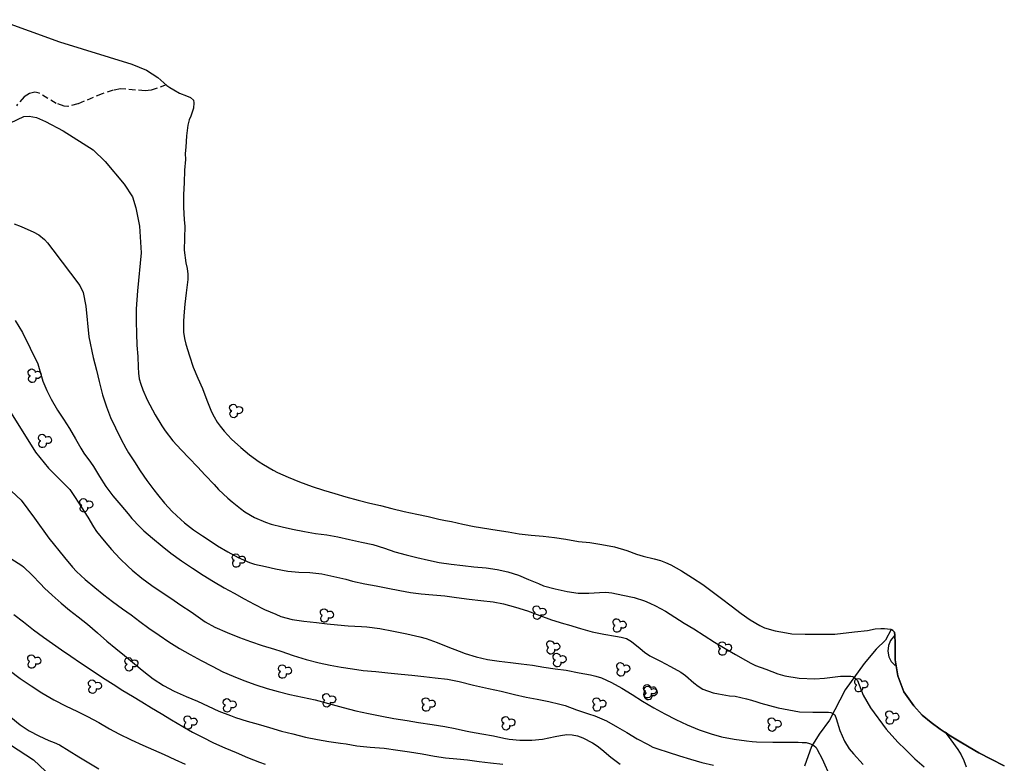
# Model space of a CAD drawing. Extents: x 357573 to 361022, y 6299222 to 6303607.
# Drawn here: x 359872 to 360062, y 6299779 to 6299923 of the extents above; entities that cross this region are included whole.
import ezdxf

# ---------------------------------------------------------------- set-up
doc = ezdxf.new("R2010")
doc.units = 0
doc.header["$MEASUREMENT"] = 0
doc.linetypes.add('HIDDEN', pattern=[0.375, 0.25, -0.125])
for name, color, linetype in [('ARBOL', 7, 'CONTINUOUS'), ('AREA_DE_ARBOLES', 85, 'CONTINUOUS'), ('CURVA_INDICE', 243, 'CONTINUOUS'), ('MATORRALES', 82, 'CONTINUOUS'), ('QUEBRADA', 5, 'CONTINUOUS'), ('SENDERO', 236, 'CONTINUOUS')]:
    doc.layers.add(name, color=color, linetype=linetype)

# ---------------------------------------------------------------- blocks, each defined once
blk = doc.blocks.new('ARBOL')
at = {"layer": 'ARBOL', "color": 80, "linetype": 'Continuous'}
blk.add_lwpolyline([(0.34, 0.61), (0.49, 0.73), (0.77, 0.81), (1.05, 0.77), (1.2, 0.71), (1.29, 0.61), (1.45, 0.37), (1.5, 0.09), (1.43, -0.19), (1.25, -0.41), (0.99, -0.55), (0.71, -0.56), (0.46, -0.47), (0.46, -0.79), (0.35, -1.06), (0.13, -1.26), (-0.15, -1.35), (-0.44, -1.32), (-0.7, -1.18), (-0.87, -0.94), (-0.94, -0.65), (-0.88, -0.37), (-0.71, -0.13), (-0.58, -0.06), (-0.75, 0.03), (-0.93, 0.24), (-1.01, 0.52), (-0.98, 0.8), (-0.83, 1.04), (-0.59, 1.2), (-0.31, 1.26), (-0.03, 1.19), (0.19, 1.02), (0.33, 0.76), (0.34, 0.61)], dxfattribs=at)

msp = doc.modelspace()

# ---------------------------------------------------------------- linework, layer by layer
at = {"layer": 'AREA_DE_ARBOLES', "color": 85, "linetype": 'Continuous', "elevation": 500}
for points in [[(360041.16, 6299804.13), (360040.35, 6299803.1), (360039.91, 6299802.18), (360039.83, 6299801.06), (360040.03, 6299799.98), (360040.47, 6299799.06), (360041.22, 6299798.31)], [(360062.29, 6299778.95), (360059.73, 6299780.23), (360057.37, 6299781.47), (360055.49, 6299782.51), (360051.65, 6299784.87), (360050.85, 6299785.41), (360051.95, 6299783.98), (360053.35, 6299782.1), (360053.99, 6299781.06), (360054.47, 6299779.94), (360054.91, 6299778.78)]]:
    msp.add_lwpolyline(points, dxfattribs=at)
at = {"layer": 'CURVA_INDICE', "color": 243, "linetype": 'Continuous'}
for points, elevation in [([(359868.15, 6299922.84), (359879.95, 6299918.56), (359893.93, 6299914.26), (359896.72, 6299913.13), (359898.93, 6299911.69), (359900.65, 6299910.18), (359901.21, 6299909.75), (359901.99, 6299909.29), (359903.13, 6299908.7), (359904.46, 6299908.17), (359905.24, 6299907.81), (359905.79, 6299907.32), (359905.86, 6299906.82), (359905.79, 6299905.81), (359905.3, 6299904.26), (359904.97, 6299903.51), (359904.71, 6299902.53), (359904.49, 6299900.43), (359904.31, 6299898.25), (359904.21, 6299897.03), (359904.27, 6299895.85), (359904.09, 6299893.79), (359903.99, 6299891.41), (359903.89, 6299889.11), (359903.85, 6299886.67), (359903.99, 6299884.25), (359904.11, 6299883.05), (359904.07, 6299880.73), (359904.01, 6299878.39), (359904.31, 6299875.93), (359904.57, 6299874.83), (359904.73, 6299873.79), (359904.69, 6299872.71), (359904.37, 6299870.19), (359904.13, 6299867.99), (359903.97, 6299865.75), (359903.87, 6299864.65), (359903.85, 6299863.59), (359903.89, 6299862.55), (359904.07, 6299861.37), (359904.35, 6299860.25), (359905.05, 6299857.99), (359905.75, 6299855.81), (359906.65, 6299853.71), (359907.53, 6299851.71), (359908.37, 6299849.47), (359909.31, 6299847.21), (359909.77, 6299846.27), (359910.35, 6299845.25), (359910.93, 6299844.43), (359911.73, 6299843.47), (359913.17, 6299841.95), (359914.93, 6299840.31), (359916.61, 6299838.91), (359918.47, 6299837.57), (359919.33, 6299837.03), (359921.17, 6299835.99), (359922.05, 6299835.51), (359924.07, 6299834.61), (359926.29, 6299833.71), (359928.69, 6299832.83), (359930.93, 6299832.11), (359933.07, 6299831.45), (359935.23, 6299830.81), (359937.61, 6299830.15), (359939.81, 6299829.63), (359941.87, 6299829.13), (359944.11, 6299828.57), (359946.47, 6299827.97), (359948.91, 6299827.45), (359951.07, 6299827.01), (359953.17, 6299826.51), (359954.47, 6299826.25), (359955.59, 6299826.09), (359957.79, 6299825.57), (359959.99, 6299825.13), (359964.43, 6299824.37), (359966.51, 6299824.05), (359968.69, 6299823.71), (359970.99, 6299823.45), (359973.31, 6299823.21), (359975.49, 6299822.99), (359977.69, 6299822.63), (359980.09, 6299822.23), (359982.29, 6299821.99), (359984.61, 6299821.63), (359987.09, 6299821.15), (359989.41, 6299820.47), (359991.33, 6299819.79), (359992.59, 6299819.37), (359994.71, 6299818.85), (359995.93, 6299818.55), (359996.91, 6299818.17), (359997.93, 6299817.71), (360000.01, 6299816.55), (360002.11, 6299815.21), (360004.09, 6299813.91), (360005.89, 6299812.59), (360007.73, 6299811.23), (360009.57, 6299809.79), (360011.51, 6299808.33), (360013.23, 6299807.09), (360015.09, 6299805.99), (360016.03, 6299805.57), (360018.09, 6299804.99), (360020.25, 6299804.59), (360021.31, 6299804.41), (360023.85, 6299804.33), (360029.57, 6299804.33), (360033.35, 6299804.79), (360035.89, 6299805.05), (360037.38, 6299805.38), (360038.49, 6299805.45), (360039.14, 6299805.45), (360040.31, 6299805.32), (360040.77, 6299805.05), (360041.09, 6299804.72), (360041.16, 6299804.13), (360041.22, 6299802.62), (360041.22, 6299799.39), (360041.74, 6299796.3), (360042.92, 6299793.21), (360044.8, 6299790.51), (360046.45, 6299788.71), (360048.19, 6299787.33), (360049.93, 6299786.03), (360051.65, 6299784.87), (360053.43, 6299783.77), (360055.49, 6299782.51), (360057.37, 6299781.47), (360059.73, 6299780.23), (360062.29, 6299778.95)], 1000), ([(359870.52, 6299902.92), (359873.04, 6299904.16), (359874.1, 6299904.26), (359875.48, 6299903.96), (359877.26, 6299903.22), (359880.66, 6299901.38), (359886.44, 6299897.72), (359888.76, 6299895.48), (359892.4, 6299891.12), (359894.06, 6299888.7), (359894.71, 6299886.55), (359895.36, 6299883), (359895.68, 6299877.87), (359895.03, 6299870.58), (359894.76, 6299867.09), (359894.76, 6299864.64), (359894.78, 6299862.34), (359894.88, 6299860.04), (359895.04, 6299857.88), (359895.14, 6299855.82), (359895.2, 6299854.68), (359895.34, 6299853.58), (359895.64, 6299852.56), (359896.04, 6299851.44), (359896.88, 6299849.56), (359898.38, 6299846.62), (359899.7, 6299844.54), (359900.34, 6299843.54), (359901.82, 6299841.62), (359903.4, 6299839.88), (359904.98, 6299838.26), (359906.58, 6299836.58), (359908.08, 6299835), (359909.78, 6299833.18), (359910.66, 6299832.22), (359912.46, 6299830.54), (359913.26, 6299829.86), (359914.88, 6299828.6), (359915.74, 6299827.94), (359917.6, 6299826.84), (359919.72, 6299825.92), (359920.82, 6299825.54), (359922.9, 6299825.02), (359924.92, 6299824.56), (359927.2, 6299824.12), (359929.34, 6299823.78), (359931.56, 6299823.48), (359933.68, 6299823.08), (359935.92, 6299822.6), (359938.2, 6299822.08), (359940.4, 6299821.6), (359942.66, 6299820.9), (359944.66, 6299820.22), (359946.84, 6299819.64), (359948.94, 6299819.1), (359951.16, 6299818.6), (359953.24, 6299818.16), (359955.54, 6299817.82), (359957.76, 6299817.56), (359959.9, 6299817.34), (359962.26, 6299817.1), (359964.4, 6299816.8), (359966.46, 6299816.34), (359968.5, 6299815.7), (359970.48, 6299814.88), (359972.36, 6299814.08), (359973.36, 6299813.68), (359975.58, 6299813.06), (359977.94, 6299812.54), (359980.02, 6299812.26), (359982.12, 6299812.24), (359984.14, 6299812.38), (359985.38, 6299812.42), (359986.52, 6299812.32), (359988.68, 6299811.88), (359990.84, 6299811.4), (359992.84, 6299810.76), (359993.86, 6299810.34), (359994.94, 6299809.82), (359996.9, 6299808.74), (359998.7, 6299807.62), (360000.48, 6299806.48), (360002.34, 6299805.38), (360004.38, 6299804.06), (360006.36, 6299802.8), (360008.4, 6299801.56), (360010.4, 6299800.4), (360012.34, 6299799.34), (360013.36, 6299798.76), (360014.3, 6299798.3), (360016.28, 6299797.56), (360018.56, 6299796.68), (360019.91, 6299796.33), (360022.67, 6299795.83), (360025.73, 6299795.7), (360027.59, 6299795.87), (360030.65, 6299796.23), (360031.66, 6299796.26), (360032.31, 6299796.26), (360032.66, 6299796.23), (360033.02, 6299796.16), (360033.19, 6299796.1), (360033.48, 6299795.83), (360033.93, 6299795.37), (360034.29, 6299794.58), (360035.07, 6299792.55), (360036.44, 6299790.11), (360039.5, 6299786.03), (360041.76, 6299783.52), (360043.24, 6299782.08), (360045, 6299780.32), (360046.82, 6299778.78)], 995), ([(359871.23, 6299883.46), (359872.54, 6299882.93), (359873.85, 6299882.37), (359874.86, 6299881.9), (359875.97, 6299881.34), (359877.07, 6299880.48), (359877.6, 6299879.78), (359878.69, 6299878.48), (359883.89, 6299871.6), (359884.5, 6299870.25), (359885.02, 6299867.62), (359885.6, 6299861.7), (359886.47, 6299857.7), (359887.08, 6299855.28), (359887.6, 6299853.04), (359888.24, 6299850.52), (359889, 6299848.16), (359889.82, 6299846.1), (359890.74, 6299844.14), (359891.8, 6299842), (359892.78, 6299840.22), (359893.28, 6299839.32), (359894.4, 6299837.56), (359895.54, 6299835.82), (359896.82, 6299833.94), (359898.18, 6299832.14), (359898.84, 6299831.24), (359900.24, 6299829.6), (359901.7, 6299828.02), (359903.34, 6299826.46), (359904.1, 6299825.78), (359905.8, 6299824.48), (359907.54, 6299823.3), (359909.42, 6299822.06), (359910.42, 6299821.38), (359912.42, 6299820.22), (359914.46, 6299819.14), (359916.64, 6299818.16), (359917.6, 6299817.84), (359919.68, 6299817.36), (359921.66, 6299816.94), (359924.02, 6299816.5), (359926.12, 6299816.32), (359928.28, 6299816.2), (359930.58, 6299815.94), (359932.92, 6299815.48), (359935.18, 6299814.94), (359936.52, 6299814.56), (359938.86, 6299814.06), (359941.04, 6299813.64), (359943.32, 6299813.2), (359945.64, 6299812.76), (359947.72, 6299812.4), (359949.74, 6299812.14), (359952, 6299811.92), (359954.34, 6299811.7), (359956.54, 6299811.42), (359959.04, 6299811.08), (359961.26, 6299810.82), (359963.62, 6299810.58), (359965.62, 6299810.18), (359967.96, 6299809.52), (359970.26, 6299808.82), (359972.68, 6299807.92), (359974.88, 6299807.12), (359977.22, 6299806.42), (359978.2, 6299806.16), (359980.48, 6299805.4), (359982.78, 6299804.78), (359984.98, 6299804.34), (359987.24, 6299803.92), (359988.34, 6299803.78), (359989.36, 6299803.48), (359990.34, 6299802.94), (359992.02, 6299801.58), (359992.86, 6299800.86), (359993.86, 6299800.18), (359995.94, 6299799.1), (359997.84, 6299798.12), (359999.86, 6299796.98), (360000.74, 6299796.38), (360002.4, 6299794.96), (360003.2, 6299794.28), (360004.12, 6299793.72), (360006.12, 6299793.04), (360007.12, 6299792.8), (360009.26, 6299792.46), (360010.36, 6299792.36), (360012.54, 6299791.86), (360013.52, 6299791.6), (360014.54, 6299791.26), (360015.29, 6299791), (360018.67, 6299790.11), (360022.77, 6299789.35), (360025.31, 6299789.29), (360028.34, 6299789.29), (360028.82, 6299789.22), (360029.18, 6299789.03), (360029.61, 6299788.76), (360029.87, 6299788.07), (360030.55, 6299785.77), (360031.46, 6299783.7), (360032.37, 6299782.25), (360033.19, 6299781.26), (360035.02, 6299779.18)], 990), ([(359871.38, 6299864.84), (359872.8, 6299862.54), (359875.76, 6299856.5), (359876.76, 6299853.16), (359877.49, 6299851.36), (359877.84, 6299850.66), (359878.36, 6299849.66), (359879.58, 6299847.56), (359880.7, 6299845.8), (359881.88, 6299843.98), (359883.04, 6299841.98), (359884.06, 6299840.2), (359884.64, 6299839.26), (359885.9, 6299837.48), (359886.52, 6299836.66), (359887.68, 6299834.74), (359888.9, 6299832.8), (359890.26, 6299831.04), (359891.8, 6299829.22), (359893.22, 6299827.52), (359893.92, 6299826.66), (359895.48, 6299825.02), (359896.24, 6299824.26), (359897.92, 6299822.82), (359899.74, 6299821.28), (359901.46, 6299819.96), (359903.52, 6299818.5), (359905.62, 6299817.08), (359907.66, 6299815.72), (359909.68, 6299814.46), (359911.74, 6299813.28), (359913.64, 6299812.22), (359915.6, 6299811.14), (359917.52, 6299810.1), (359919.54, 6299809.12), (359921.7, 6299808.16), (359922.68, 6299807.74), (359924.86, 6299807.16), (359927.08, 6299806.86), (359929.54, 6299806.56), (359931.58, 6299806.32), (359933.62, 6299806.12), (359935.64, 6299805.94), (359938.24, 6299805.82), (359939.24, 6299805.78), (359941.8, 6299805.42), (359944.42, 6299804.92), (359946.96, 6299804.38), (359949.48, 6299803.82), (359950.7, 6299803.48), (359952.86, 6299802.72), (359954.9, 6299801.92), (359957.1, 6299801.04), (359958.22, 6299800.6), (359960.38, 6299799.96), (359962.58, 6299799.48), (359964.78, 6299799.12), (359966.98, 6299798.84), (359969.04, 6299798.62), (359971.26, 6299798.36), (359973.44, 6299797.98), (359975.64, 6299797.66), (359977.74, 6299797.36), (359980.22, 6299796.88), (359982.44, 6299796.46), (359983.48, 6299796.22), (359984.56, 6299795.9), (359986.48, 6299795.02), (359988.5, 6299793.92), (359990.46, 6299792.68), (359992.44, 6299791.42), (359994.68, 6299790.1), (359996.8, 6299788.94), (359998.88, 6299787.86), (360001.1, 6299786.84), (360003.4, 6299785.9), (360005.72, 6299785.1), (360007.74, 6299784.56), (360010.16, 6299784.1), (360012.54, 6299783.76), (360013.64, 6299783.62), (360014.49, 6299783.57), (360017.64, 6299783.51), (360022.53, 6299783.51), (360023.27, 6299783.47), (360024.02, 6299783.44), (360024.67, 6299783.28), (360025.23, 6299783.08), (360025.55, 6299782.88), (360025.98, 6299782.46), (360026.2, 6299782.06), (360027.15, 6299780.32), (360028.74, 6299776.67)], 985), ([(359869.82, 6299848.2), (359873.2, 6299842.82), (359875.34, 6299839.46), (359877.85, 6299836.34), (359880.06, 6299834.1), (359881.96, 6299832.24), (359882.95, 6299830.71), (359884.13, 6299828.89), (359885.39, 6299826.91), (359886.53, 6299825.05), (359887.07, 6299824.11), (359888.55, 6299822.31), (359890.01, 6299820.65), (359891.61, 6299818.93), (359893.23, 6299817.39), (359893.99, 6299816.67), (359895.85, 6299815.13), (359897.75, 6299813.75), (359899.59, 6299812.47), (359901.41, 6299811.25), (359903.39, 6299809.95), (359905.33, 6299808.61), (359907.13, 6299807.33), (359908.03, 6299806.71), (359909.95, 6299805.67), (359912.29, 6299804.65), (359914.71, 6299803.71), (359916.79, 6299802.91), (359919.09, 6299802.13), (359921.45, 6299801.41), (359922.69, 6299801.05), (359925.05, 6299800.25), (359927.55, 6299799.47), (359930.03, 6299798.83), (359932.19, 6299798.35), (359934.33, 6299797.97), (359936.47, 6299797.63), (359938.55, 6299797.35), (359940.99, 6299797.15), (359943.31, 6299796.87), (359945.87, 6299796.63), (359947.93, 6299796.41), (359950.27, 6299796.15), (359952.47, 6299795.91), (359954.83, 6299795.63), (359957.09, 6299795.21), (359959.85, 6299794.53), (359962.77, 6299793.85), (359965.17, 6299793.33), (359967.73, 6299792.69), (359970.01, 6299792.21), (359972.15, 6299791.79), (359974.41, 6299791.33), (359976.49, 6299790.85), (359977.55, 6299790.55), (359979.75, 6299789.71), (359982.03, 6299788.95), (359983.25, 6299788.61), (359985.51, 6299787.59), (359987.67, 6299786.43), (359989.47, 6299785.35), (359991.45, 6299784.17), (359993.41, 6299783.09), (359994.45, 6299782.57), (359995.43, 6299782.19), (359997.41, 6299781.57), (359999.63, 6299780.87), (360001.73, 6299780.21), (360003.89, 6299779.61), (360006.17, 6299779.05)], 980), ([(359870.71, 6299831.91), (359872.53, 6299830.17), (359875.11, 6299826.71), (359877.86, 6299822.84), (359880.92, 6299819.1), (359882.46, 6299817.28), (359883.26, 6299816.4), (359884.88, 6299814.9), (359886.74, 6299813.32), (359888.48, 6299811.94), (359890.2, 6299810.62), (359892.12, 6299809.22), (359893.76, 6299808.06), (359895.44, 6299806.78), (359897.16, 6299805.5), (359899.18, 6299804.16), (359901.06, 6299802.84), (359903.08, 6299801.58), (359905.18, 6299800.4), (359907.3, 6299799.24), (359909.4, 6299798.14), (359911.48, 6299797.1), (359913.48, 6299796.22), (359915.54, 6299795.4), (359917.82, 6299794.56), (359920, 6299793.86), (359922.16, 6299793.26), (359924.38, 6299792.72), (359926.84, 6299792.18), (359929.26, 6299791.64), (359931.86, 6299790.96), (359934.68, 6299790.18), (359937.12, 6299789.58), (359939.6, 6299789.02), (359942.18, 6299788.52), (359944.5, 6299788.08), (359947.04, 6299787.66), (359949.26, 6299787.32), (359951.88, 6299786.9), (359954.3, 6299786.52), (359956.32, 6299786.14), (359958.32, 6299785.7), (359959.3, 6299785.48), (359961.44, 6299785.1), (359963.68, 6299784.7), (359965.7, 6299784.28), (359966.72, 6299784.1), (359968.82, 6299783.92), (359971.08, 6299783.86), (359973.18, 6299784.08), (359975.6, 6299784.62), (359976.64, 6299784.82), (359977.86, 6299784.96), (359978.92, 6299784.94), (359979.94, 6299784.72), (359980.94, 6299784.36), (359982.8, 6299783.38), (359983.7, 6299782.8), (359984.62, 6299782.12), (359986.38, 6299780.6), (359988.14, 6299779.24)], 975), ([(359870.56, 6299818.95), (359872.71, 6299817.58), (359872.99, 6299817.31), (359874.65, 6299815.69), (359876.31, 6299814.03), (359877.07, 6299813.23), (359878.55, 6299811.83), (359880.27, 6299810.31), (359881.85, 6299808.97), (359883.53, 6299807.65), (359885.33, 6299806.25), (359887.29, 6299804.61), (359889.09, 6299803.01), (359890.83, 6299801.55), (359892.47, 6299800.19), (359894.43, 6299798.59), (359896.23, 6299797.11), (359898.03, 6299795.71), (359900.01, 6299794.45), (359902.05, 6299793.37), (359904.41, 6299792.29), (359906.55, 6299791.39), (359908.61, 6299790.45), (359910.71, 6299789.51), (359912.95, 6299788.63), (359913.93, 6299788.25), (359916.17, 6299787.57), (359918.27, 6299786.99), (359920.47, 6299786.31), (359922.79, 6299785.63), (359925.01, 6299785.09), (359927.43, 6299784.47), (359929.75, 6299783.99), (359931.91, 6299783.63), (359934.21, 6299783.33), (359935.25, 6299783.21), (359937.31, 6299782.83), (359939.89, 6299782.57), (359942.63, 6299782.35), (359945.27, 6299781.99), (359947.47, 6299781.67), (359949.91, 6299781.27), (359952.35, 6299780.83), (359954.47, 6299780.51), (359956.61, 6299780.29), (359958.69, 6299780.09), (359960.91, 6299779.79), (359963.13, 6299779.53), (359965.49, 6299779.29)], 970), ([(359871.12, 6299808.14), (359873, 6299806.74), (359874.94, 6299805.2), (359876.86, 6299803.76), (359878.6, 6299802.54), (359880.36, 6299801.34), (359882.14, 6299800.08), (359884, 6299798.82), (359886.06, 6299797.44), (359888.22, 6299796), (359890.3, 6299794.72), (359892.2, 6299793.5), (359894.02, 6299792.36), (359895.84, 6299791.26), (359897.72, 6299790.14), (359899.56, 6299789.06), (359901.58, 6299787.84), (359903.76, 6299786.5), (359905.6, 6299785.46), (359907.54, 6299784.44), (359909.66, 6299783.4), (359911.86, 6299782.44), (359914.04, 6299781.5), (359916.24, 6299780.54), (359918.54, 6299779.68), (359919.66, 6299779.28)], 965), ([(359870.24, 6299797.38), (359872.38, 6299795.76), (359874.48, 6299794.34), (359876.54, 6299793.04), (359878.88, 6299791.7), (359881.22, 6299790.48), (359883.3, 6299789.48), (359885.34, 6299788.44), (359887.54, 6299787.28), (359889.6, 6299786.1), (359891.4, 6299785.1), (359893.76, 6299783.94), (359896, 6299782.9), (359898.08, 6299782.02), (359900.12, 6299781.1), (359902.2, 6299780.14), (359904.18, 6299779.24)], 960), ([(359870.57, 6299788.31), (359872.33, 6299786.87), (359874.08, 6299785.7), (359875.93, 6299784.73), (359877.89, 6299783.85), (359878.9, 6299783.44), (359879.92, 6299782.96), (359881.81, 6299781.83), (359883.68, 6299780.66), (359885.59, 6299779.55), (359887.53, 6299778.39)], 955), ([(359870.46, 6299782.98), (359874.94, 6299780.1), (359880.78, 6299774.58)], 950)]:
    msp.add_lwpolyline(points, dxfattribs=dict(at, elevation=elevation))
at = {"layer": 'MATORRALES', "color": 82, "linetype": 'Continuous', "ltscale": 3, "elevation": 500, "flags": 128}
msp.add_lwpolyline([(360062.29, 6299778.95), (360059.73, 6299780.23), (360057.37, 6299781.47), (360055.49, 6299782.51), (360051.65, 6299784.87), (360049.93, 6299786.03), (360048.19, 6299787.33), (360046.45, 6299788.71), (360044.8, 6299790.51), (360042.92, 6299793.21), (360041.74, 6299796.3), (360041.22, 6299799.39), (360041.22, 6299802.62), (360041.16, 6299804.13), (360041.09, 6299804.72), (360040.77, 6299805.05), (360040.45, 6299805.24), (360040.45, 6299805.24), (360039.34, 6299803.18), (360037.55, 6299801.41), (360035.25, 6299798.65), (360031.59, 6299793.59), (360031.58, 6299793.57), (360028.53, 6299787.75), (360026.55, 6299785.05), (360025.09, 6299782.67), (360023.72, 6299778.9)], dxfattribs=at)
at = {"layer": 'QUEBRADA', "color": 5, "linetype": 'Continuous', "elevation": 500}
msp.add_lwpolyline([(360040.45, 6299805.24), (360039.34, 6299803.18), (360037.55, 6299801.41), (360035.25, 6299798.65), (360031.59, 6299793.59), (360028.53, 6299787.75), (360026.55, 6299785.05), (360025.09, 6299782.67), (360023.72, 6299778.9)], dxfattribs=at)
at = {"layer": 'SENDERO', "color": 236, "linetype": 'HIDDEN', "ltscale": 5, "elevation": 500}
msp.add_lwpolyline([(359900.56, 6299910.26), (359897.62, 6299909.24), (359896.46, 6299909.12), (359891.71, 6299909.51), (359890.32, 6299909.22), (359888.15, 6299908.57), (359883.51, 6299906.59), (359881.56, 6299906.12), (359880.83, 6299906.19), (359879.33, 6299906.71), (359876.06, 6299908.66), (359875.18, 6299908.88), (359874.17, 6299908.63), (359873.1, 6299907.94), (359871.64, 6299906.26)], dxfattribs=at)

# ---------------------------------------------------------------- block references
at = {"layer": 'ARBOL', "color": 80, "linetype": 'Continuous'}
for p in [(359874.91, 6299854.22, 500), (359913.79, 6299847.42, 500), (359876.91, 6299841.66, 500), (359884.87, 6299829.22, 500), (359914.31, 6299818.58, 500), (359972.35, 6299808.54, 500), (359931.31, 6299807.98, 500), (359987.79, 6299806.06, 500), (359974.99, 6299801.82, 500), (360008.15, 6299801.62, 500), (359874.83, 6299799.1, 500), (359976.23, 6299799.38, 500), (359893.59, 6299798.58, 500), (359923.23, 6299797.18, 500), (359988.51, 6299797.58, 500), (359886.55, 6299794.26, 500), (359993.67, 6299793.38, 500), (360034.43, 6299794.54, 500), (359931.75, 6299791.62, 500), (359993.79, 6299793.02, 500), (359912.55, 6299790.66, 500), (359950.95, 6299790.82, 500), (359983.91, 6299790.82, 500), (360040.43, 6299788.3, 500), (359904.99, 6299787.34, 500), (359966.35, 6299787.18, 500), (360017.71, 6299786.94, 500)]:
    msp.add_blockref('ARBOL', p, dxfattribs=at)

doc.saveas('drawing.dxf')
